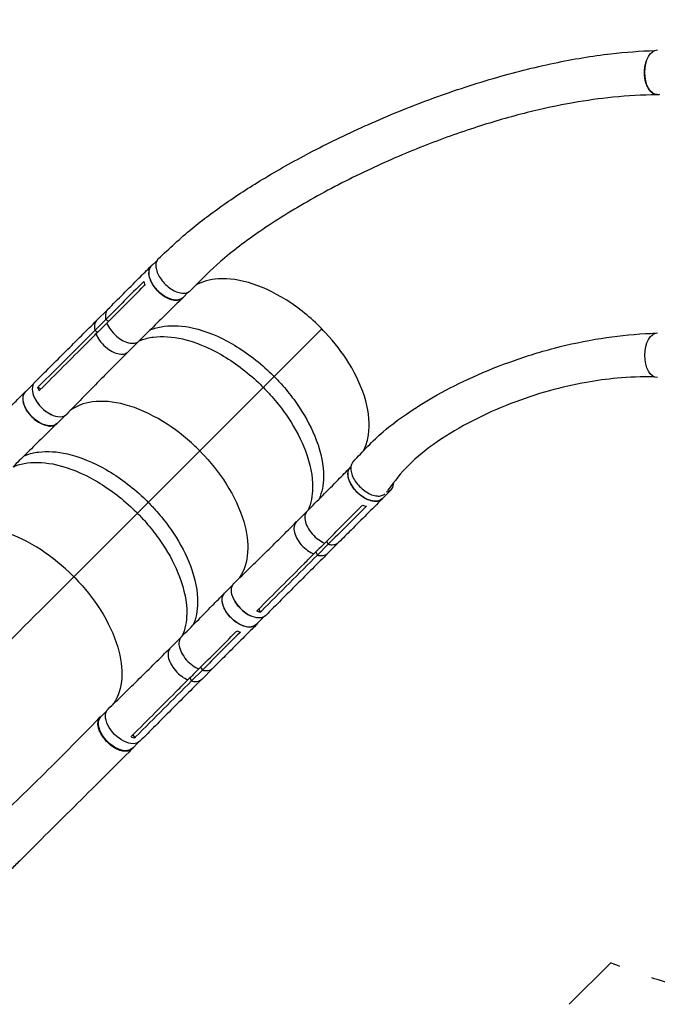
# Model space of a CAD drawing. Units: millimetres. Extents: x -5856 to 5828, y -4668 to 5828.
# Drawn here: x -3326 to -2141, y -2838 to -1008 of the extents above; entities that cross this region are included whole.
import ezdxf

# ---------------------------------------------------------------- set-up
doc = ezdxf.new("R2010")
doc.units = ezdxf.units.MM
doc.header["$LTSCALE"] = 20
doc.linetypes.add('HIDDEN', pattern=[9.525, 6.35, -3.175])
doc.layers.add('2d', color=230, linetype='Continuous')
doc.layers.add('ASTM-BufferZone', color=240, linetype='HIDDEN')

msp = doc.modelspace()

# ---------------------------------------------------------------- linework, layer by layer
at = {"layer": '2d'}
for p, q in [((-3070.9, -1455.2), (-3081.5, -1465.9)), ((-3012.2, -1513.9), (-3022.8, -1524.6)), ((-3039, -1528.9), (-3039, -1528.9)), ((-3162.4, -1546.2), (-3182.5, -1566.4)), ((-3166.1, -1565.2), (-3186.3, -1585.4)), ((-3166.1, -1565.2), (-3160.6, -1568.3)), ((-3186.3, -1585.4), (-3180.9, -1588.6)), ((-3074.2, -1581.1), (-3074.2, -1581.1)), ((-2853.2, -1671.1), (-2764.6, -1582.5)), ((-3182.7, -1595.4), (-3182.7, -1595.4)), ((-3104.2, -1604.8), (-3124.4, -1625)), ((-3115.4, -1609.3), (-3115.4, -1609.3)), ((-2853.2, -1671.1), (-2873.4, -1691.3)), ((-3300.5, -1684.8), (-3315.4, -1699.8)), ((-3292.2, -1690.9), (-3286.6, -1694.2)), ((-2991.5, -1809.3), (-2873.4, -1691.3)), ((-3241.8, -1743.5), (-3256.7, -1758.4)), ((-3272.9, -1762.8), (-3272.9, -1762.8)), ((-3087.1, -1905), (-2991.4, -1809.4)), ((-3308.1, -1815), (-3308.1, -1815)), ((-2710.9, -1839.1), (-2711.5, -1839.7)), ((-2715.8, -1856.4), (-2715.8, -1856.4)), ((-2635.5, -1881.1), (-2652.8, -1898.4)), ((-3087.1, -1905), (-3107.3, -1925.2)), ((-2791.9, -1921.1), (-2812, -1941.3)), ((-2788.5, -1915.6), (-2788.5, -1915.6)), ((-3225.4, -2043.2), (-3107.3, -1925.2)), ((-2816.4, -1952), (-2816.4, -1952)), ((-2752.7, -1982.9), (-2773, -2003.1)), ((-2755.9, -1977.3), (-2752.7, -1982.9)), ((-2733.1, -1979.2), (-2753.3, -1999.4)), ((-2782.8, -1999.4), (-2782.8, -1999.4)), ((-2776.1, -1997.5), (-2773, -2003.1)), ((-2930.5, -2058.7), (-2945.4, -2073.6)), ((-2949.7, -2090.3), (-2949.7, -2090.3)), ((-2881.8, -2103.2), (-2878.5, -2109)), ((-2871.8, -2117.4), (-2886.7, -2132.3)), ((-3025.7, -2155), (-3045.9, -2175.2)), ((-3022.4, -2149.5), (-3022.4, -2149.5)), ((-3050.3, -2185.9), (-3050.3, -2185.9)), ((-2989.8, -2211.2), (-2986.6, -2216.8)), ((-2967, -2213.1), (-2987.2, -2233.3)), ((-3010, -2231.4), (-3006.8, -2237)), ((-2986.6, -2216.8), (-3006.8, -2237)), ((-3016.7, -2233.3), (-3016.7, -2233.3)), ((-3164.4, -2292.6), (-3175.3, -2303.5)), ((-3115.7, -2337.1), (-3112.4, -2342.9)), ((-3105.7, -2351.3), (-3116.6, -2362.2))]:
    msp.add_line(p, q, dxfattribs=at)
at = {"layer": '2d', "extrusion": (0, 0, -1)}
for centre, major_axis, ratio, start_param, end_param in [((-2141.2, -1105.5), (0, 41.5), 0.566406, 3.141593, 6.283185), ((-3052.2, -1495.2), (-29.3, 29.3), 0.577032, 3.141593, 6.283185), ((-2141.2, -1631.5), (0, 41.5), 0.566406, 3.141593, 6.283185), ((-3286.1, -1729.1), (-29.3, 29.3), 0.577032, 3.141593, 6.283185), ((-2682.2, -1869.1), (-29.3, 29.3), 0.577032, 3.141593, 6.283185), ((-2898.5, -2085.4), (-29.7, 29.7), 0.577032, 3.140418, 6.293591), ((-2916.1, -2103), (-29.3, 29.3), 0.577032, 3.141593, 6.283185), ((-3145.9, -2332.8), (-29.3, 29.3), 0.577032, 3.141593, 6.283185), ((-3132.4, -2319.3), (-29.7, 29.7), 0.577032, 3.140418, 6.293591)]:
    msp.add_ellipse(centre, major_axis=major_axis, ratio=ratio, start_param=start_param, end_param=end_param, dxfattribs=at)
at = {"layer": '2d'}
for centre, major_axis, start_param, end_param in [((-3268.5, -1711.5), (-29.7, 29.7), -0.001233, 3.152083), ((-3268.7, -1711.8), (-29.3, 29.3), 0.992587, 2.148508), ((-2664.9, -1851.7), (-29.3, 29.3), 2.721349, 3.692368), ((-2898.8, -2085.6), (-29.3, 29.3), 0.992721, 2.149394)]:
    msp.add_ellipse(centre, major_axis=major_axis, ratio=0.577032, start_param=start_param, end_param=end_param, dxfattribs=at)
for points, knots in [([(-3068.2, -1451.8), (-3048, -1433.2), (-3027.9, -1414.1), (-2985.6, -1379.3), (-2964.4, -1363.5), (-2919.3, -1332.2), (-2895.2, -1316.8), (-2841.7, -1284.6), (-2812, -1268.1), (-2747.8, -1234.6), (-2713.2, -1218), (-2640.5, -1185.6), (-2602.4, -1170.1), (-2525.1, -1141.5), (-2485.9, -1128.5), (-2408.8, -1106), (-2370.8, -1096.4), (-2297.8, -1081.1), (-2262.6, -1075.2), (-2200.4, -1067.9), (-2172.9, -1066), (-2146.1, -1065)], [0, 0, 0, 0, 10.003276, 10.003276, 19.118622, 19.118622, 28.832688, 28.832688, 40.288715, 40.288715, 53.194326, 53.194326, 67.018645, 67.018645, 80.966375, 80.966375, 94.305123, 94.305123, 106.600618, 106.600618, 116.183844, 116.183844, 116.183844, 116.183844]), ([(-2137.4, -1147), (-2138, -1147.2), (-2138.5, -1147.3), (-2139.4, -1147.5), (-2139.7, -1147.5), (-2140.4, -1147.6), (-2140.7, -1147.6), (-2141.7, -1147.6), (-2142.3, -1147.6), (-2144.3, -1147.4), (-2145.5, -1147.1), (-2147.5, -1146.3), (-2148.1, -1146), (-2149.3, -1145.3), (-2149.9, -1144.9), (-2151.8, -1143.6), (-2152.9, -1142.6), (-2154.3, -1141), (-2154.6, -1140.7), (-2155.1, -1140.1), (-2155.4, -1139.7), (-2156.2, -1138.7), (-2156.7, -1138), (-2158.2, -1135.7), (-2159.1, -1134.1), (-2160.1, -1131.9), (-2160.3, -1131.4), (-2160.7, -1130.5), (-2160.9, -1130), (-2161.4, -1128.6), (-2161.8, -1127.6), (-2162.8, -1124.6), (-2163.3, -1122.5), (-2163.9, -1119.8), (-2164, -1119.3), (-2164.2, -1118.2), (-2164.3, -1117.6), (-2164.5, -1116), (-2164.7, -1114.8), (-2165, -1111.4), (-2165.2, -1109.2), (-2165.2, -1106.3), (-2165.2, -1105.7), (-2165.2, -1104.6), (-2165.2, -1104), (-2165.1, -1102.2), (-2165, -1101.1), (-2164.7, -1097.7), (-2164.4, -1095.4), (-2163.9, -1092.7), (-2163.8, -1092.2), (-2163.6, -1091.1), (-2163.5, -1090.5), (-2163.1, -1088.9), (-2162.8, -1087.9), (-2161.9, -1084.9), (-2161.2, -1082.9), (-2160, -1080.2), (-2159.6, -1079.3), (-2158.7, -1077.6), (-2158.2, -1076.7), (-2157.5, -1075.5), (-2157.2, -1075.1), (-2156.9, -1074.6)], [0.0246338, 0.0246338, 0.0246338, 0.0246338, 0.0274878, 0.0274878, 0.0292058, 0.0292058, 0.0309238, 0.0309238, 0.0343598, 0.0343598, 0.0412317, 0.0412317, 0.0446677, 0.0446677, 0.0481037, 0.0481037, 0.0549756, 0.0549756, 0.0566936, 0.0566936, 0.0584116, 0.0584116, 0.0618476, 0.0618476, 0.0687195, 0.0687195, 0.0704375, 0.0704375, 0.0721555, 0.0721555, 0.0755915, 0.0755915, 0.0824634, 0.0824634, 0.0841814, 0.0841814, 0.0858994, 0.0858994, 0.0893354, 0.0893354, 0.0962073, 0.0962073, 0.0979253, 0.0979253, 0.0996433, 0.0996433, 0.1030793, 0.1030793, 0.1099512, 0.1099512, 0.1116692, 0.1116692, 0.1133872, 0.1133872, 0.1168232, 0.1168232, 0.1236951, 0.1236951, 0.1271311, 0.1271311, 0.1305671, 0.1305671, 0.1325454, 0.1325454, 0.1325454, 0.1325454]), ([(-2141.6, -1147.6), (-2169.1, -1147.7), (-2196.2, -1149.1), (-2248.4, -1154.4), (-2273.1, -1157.8), (-2326.2, -1167.2), (-2354.6, -1173.3), (-2414.1, -1188.2), (-2445.1, -1197.1), (-2509.5, -1217.9), (-2542.9, -1229.8), (-2611.4, -1256.9), (-2646.5, -1272.1), (-2716.5, -1305.3), (-2751.5, -1323.3), (-2818, -1361), (-2849.7, -1380.6), (-2905.8, -1419.2), (-2930.7, -1438), (-2971.1, -1473.2), (-2987.1, -1489.5), (-3005.5, -1507.9), (-3007.3, -1509.8), (-3009.2, -1511.6)], [0.021519, 0.021519, 0.021519, 0.021519, 10.007671, 10.007671, 18.824351, 18.824351, 28.920813, 28.920813, 39.950836, 39.950836, 51.962863, 51.962863, 64.835247, 64.835247, 78.11178, 78.11178, 90.816286, 90.816286, 101.769211, 101.769211, 110.350907, 110.350907, 111.320274, 111.320274, 111.320274, 111.320274]), ([(-3079, -1463.3), (-3080.7, -1464.3), (-3084, -1467.3), (-3086.7, -1474.2), (-3086.3, -1483.6), (-3082.8, -1494.1), (-3076.3, -1504.7), (-3067.6, -1514.4), (-3057.4, -1522.2), (-3046.8, -1527.5), (-3036.7, -1529.7), (-3028.3, -1528.6), (-3024.2, -1526), (-3022.6, -1524.3)], [0.0541071, 0.0541071, 0.0541071, 0.0541071, 0.064078, 0.0768936, 0.0897092, 0.1025248, 0.1153405, 0.1281561, 0.1409717, 0.1537873, 0.1666029, 0.1794185, 0.1914735, 0.1914735, 0.1914735, 0.1914735]), ([(-3068.2, -1451.8), (-3068.8, -1452.4), (-3071, -1454.9), (-3073.4, -1460.5), (-3073.2, -1469.7), (-3069.9, -1480), (-3063.8, -1490.5), (-3055.4, -1500.2), (-3045.4, -1508.3), (-3034.9, -1513.9), (-3024.7, -1516.6), (-3015.9, -1516.1), (-3011.2, -1513.6), (-3009.3, -1511.7), (-3009.2, -1511.6)], [0.2909071, 0.2909071, 0.2909071, 0.2909071, 0.3125, 0.375, 0.4375, 0.5, 0.5625, 0.625, 0.6875, 0.75, 0.8125, 0.875, 0.9375, 0.94164, 0.94164, 0.94164, 0.94164]), ([(-3162.3, -1546.1), (-3143.1, -1526.9), (-3123.8, -1507.6), (-3097, -1480.8), (-3089.4, -1473.1), (-3081.8, -1465.5)], [0, 0, 0, 0, 10.000001, 10.000001, 13.957934, 13.957934, 13.957934, 13.957934]), ([(-3095.4, -1494.3), (-3095.1, -1496), (-3094.6, -1497.7), (-3093.8, -1499.9), (-3093.6, -1500.5), (-3093.4, -1501)], [78.615814, 78.615814, 78.615814, 78.615814, 83.538758, 83.538758, 85.052553, 85.052553, 85.052553, 85.052553]), ([(-2687.6, -1809.5), (-2686.8, -1808.1), (-2686.1, -1806.6), (-2681.8, -1797.3), (-2679.3, -1788.6), (-2675.1, -1760.4), (-2676.8, -1739), (-2689.4, -1693.4), (-2700, -1669.6), (-2726.6, -1626.6), (-2741.2, -1607.5), (-2777.3, -1568.7), (-2799.3, -1549.8), (-2845.5, -1518.7), (-2869.3, -1506.8), (-2915.5, -1491.4), (-2937.5, -1488.2), (-2973, -1490.6), (-2987.1, -1494.6), (-2998.9, -1501.4)], [-446.912027, -446.912027, -446.912027, -446.912027, -442.397167, -442.397167, -418.323781, -418.323781, -370.004471, -370.004471, -321.706949, -321.706949, -281.101597, -281.101597, -232.832467, -232.832467, -184.54376, -184.54376, -136.225925, -136.225925, -97.434839, -97.434839, -97.434839, -97.434839]), ([(-3023, -1524.8), (-3042.5, -1543.8), (-3062, -1562.9), (-3089, -1589.7), (-3096.6, -1597.2), (-3104.2, -1604.8)], [0, 0, 0, 0, 10.000045, 10.000045, 13.958188, 13.958188, 13.958188, 13.958188]), ([(-3162.3, -1546.1), (-3163, -1546.8), (-3163.7, -1547.6), (-3166, -1551.2), (-3166.8, -1554.6), (-3166.9, -1560.7), (-3166.6, -1562.9), (-3166.1, -1565.2)], [-146.781792, -146.781792, -146.781792, -146.781792, -142.380965, -142.380965, -129.201709, -129.201709, -121.533778, -121.533778, -121.533778, -121.533778]), ([(-3298.2, -1681.8), (-3278.9, -1662.6), (-3259.6, -1643.3), (-3221, -1604.8), (-3201.8, -1585.6), (-3182.5, -1566.4)], [0, 0, 0, 0, 10.000003, 10.000003, 20.000012, 20.000012, 20.000012, 20.000012]), ([(-3182.5, -1566.4), (-3183.2, -1567.1), (-3183.9, -1567.9), (-3186.2, -1571.4), (-3187.1, -1574.8), (-3187.1, -1580.9), (-3186.8, -1583.1), (-3186.3, -1585.4)], [-146.781792, -146.781792, -146.781792, -146.781792, -142.380965, -142.380965, -129.201709, -129.201709, -121.533778, -121.533778, -121.533778, -121.533778]), ([(-3164, -1571.7), (-3167.4, -1575.1), (-3170.7, -1578.4), (-3177.5, -1585.2), (-3180.9, -1588.6), (-3184.3, -1592)], [0.3501, 0.3501, 0.3501, 0.3501, 17.675, 17.675, 35.35, 35.35, 35.35, 35.35]), ([(-3164, -1571.7), (-3162.4, -1575.8), (-3160.1, -1579.9), (-3154.2, -1588.1), (-3150.5, -1592.2), (-3142.1, -1599.5), (-3137.8, -1602.4), (-3129.4, -1606.7), (-3125.1, -1608.2), (-3117.2, -1609.5), (-3113.5, -1609.4), (-3107.8, -1607.6), (-3105.8, -1606.4), (-3104.2, -1604.8)], [-113.79822, -113.79822, -113.79822, -113.79822, -99.184459, -99.184459, -83.421038, -83.421038, -66.657525, -66.657525, -48.561495, -48.561495, -31.606377, -31.606377, -19.983796, -19.983796, -19.983796, -19.983796]), ([(-3288.4, -1696), (-3259.4, -1667.1), (-3230.5, -1638.2), (-3195.9, -1603.6), (-3190.1, -1597.8), (-3184.3, -1592)], [0.003, 0.003, 0.003, 0.003, 0.1527899, 0.1527899, 0.1830004, 0.1830004, 0.1830004, 0.1830004]), ([(-3184.3, -1592), (-3182.6, -1596), (-3180.3, -1600.1), (-3174.4, -1608.4), (-3170.7, -1612.4), (-3162.4, -1619.7), (-3158, -1622.6), (-3149.6, -1626.9), (-3145.3, -1628.4), (-3137.4, -1629.7), (-3133.7, -1629.7), (-3128, -1627.8), (-3126, -1626.6), (-3124.4, -1625.1)], [-113.79822, -113.79822, -113.79822, -113.79822, -99.184459, -99.184459, -83.421038, -83.421038, -66.657525, -66.657525, -48.561495, -48.561495, -31.606377, -31.606377, -19.983796, -19.983796, -19.983796, -19.983796]), ([(-3083.9, -1584.6), (-3082.7, -1584.1), (-3081.5, -1583.7), (-3073.2, -1580.5), (-3065.5, -1578.6), (-3040.9, -1575.4), (-3022.6, -1576.6), (-2980.1, -1586.4), (-2955.7, -1596.3), (-2907.3, -1624.1), (-2883.8, -1641.8), (-2857.7, -1666.5), (-2854.3, -1670), (-2853.2, -1671.1)], [-75.827378, -75.827378, -75.827378, -75.827378, -74.309952, -74.309952, -65.366157, -65.366157, -47.422521, -47.422521, -25.981571, -25.981571, -4.534615, -4.534615, -0.000086, -0.000086, -0.000086, -0.000086]), ([(-2706.7, -1829.5), (-2688.5, -1810.5), (-2670.3, -1790.4), (-2636.4, -1761.6), (-2622.1, -1750.8), (-2591.2, -1729.5), (-2574.7, -1719.2), (-2537, -1697.5), (-2515.6, -1686.5), (-2468.8, -1664.7), (-2443.2, -1654.2), (-2389.6, -1634.7), (-2361.4, -1625.8), (-2304.4, -1610.9), (-2275.6, -1604.8), (-2219.2, -1595.8), (-2191.6, -1592.8), (-2157.2, -1591), (-2151.1, -1590.8), (-2145, -1590.6)], [0, 0, 0, 0, 10.002347, 10.002347, 17.132201, 17.132201, 25.061318, 25.061318, 34.988195, 34.988195, 46.381307, 46.381307, 58.386096, 58.386096, 70.002915, 70.002915, 80.509272, 80.509272, 82.733932, 82.733932, 82.733932, 82.733932]), ([(-3104.3, -1605), (-3103.1, -1604.4), (-3101.8, -1603.9), (-3093.4, -1600.7), (-3085.7, -1598.8), (-3061.1, -1595.6), (-3042.8, -1596.8), (-3000.3, -1606.6), (-2975.9, -1616.5), (-2927.6, -1644.3), (-2904, -1662), (-2877.9, -1686.7), (-2874.5, -1690.2), (-2873.4, -1691.3)], [-75.919573, -75.919573, -75.919573, -75.919573, -74.309952, -74.309952, -65.366157, -65.366157, -47.422521, -47.422521, -25.981571, -25.981571, -4.534615, -4.534615, 0, 0, 0, 0]), ([(-3124.5, -1625.1), (-3143.7, -1644.3), (-3162.9, -1663.5), (-3200.9, -1702.2), (-3219.8, -1721.6), (-3238.6, -1741)], [0.005915, 0.005915, 0.005915, 0.005915, 10.000078, 10.000078, 20.000877, 20.000877, 20.000877, 20.000877]), ([(-2853.2, -1671.1), (-2852.4, -1671.9), (-2849.9, -1674.4), (-2844.6, -1680.1), (-2842.4, -1682.4), (-2836.2, -1689.3), (-2832.1, -1694.1), (-2820.4, -1708.4), (-2813.1, -1718.3), (-2793.2, -1748.4), (-2782.5, -1769), (-2765.9, -1813.3), (-2761.3, -1836.4), (-2761.7, -1872.7), (-2764.5, -1886.7), (-2769.7, -1898.8)], [-84.280323, -84.280323, -84.280323, -84.280323, -80.905964, -80.905964, -78.657778, -78.657778, -74.161446, -74.161446, -65.158998, -65.158998, -47.102047, -47.102047, -25.665262, -25.665262, -9.855858, -9.855858, -9.855858, -9.855858]), ([(-2146.6, -1671.9), (-2170.3, -1671.3), (-2193.5, -1672.2), (-2235.4, -1676), (-2254.3, -1678.6), (-2296.4, -1686), (-2319.4, -1691.3), (-2366.2, -1704.4), (-2390, -1712.3), (-2437.6, -1730.7), (-2461.3, -1741.3), (-2507.1, -1764.9), (-2529.2, -1777.9), (-2569.4, -1805.7), (-2587.8, -1820.2), (-2617.7, -1850.1), (-2629.5, -1865.9), (-2642.1, -1882.4), (-2642.3, -1882.7), (-2642.5, -1883)], [0.81499, 0.81499, 0.81499, 0.81499, 10.023651, 10.023651, 17.792441, 17.792441, 27.584951, 27.584951, 38.143266, 38.143266, 49.182549, 49.182549, 60.096294, 60.096294, 70.022147, 70.022147, 78.025039, 78.025039, 78.161047, 78.161047, 78.161047, 78.161047]), ([(-3396.2, -1780), (-3377, -1760.8), (-3357.7, -1741.5), (-3330.9, -1714.7), (-3323.3, -1707), (-3315.7, -1699.4)], [0, 0, 0, 0, 10.000001, 10.000001, 13.957934, 13.957934, 13.957934, 13.957934]), ([(-3312.9, -1697.2), (-3314.6, -1698.2), (-3317.9, -1701.2), (-3320.6, -1708.1), (-3320.2, -1717.5), (-3316.6, -1728), (-3310.2, -1738.6), (-3301.5, -1748.2), (-3291.3, -1756.1), (-3280.7, -1761.3), (-3270.6, -1763.6), (-3262.2, -1762.5), (-3258, -1759.9), (-3256.5, -1758.2)], [0.0541071, 0.0541071, 0.0541071, 0.0541071, 0.064078, 0.0768936, 0.0897092, 0.1025248, 0.1153405, 0.1281561, 0.1409717, 0.1537873, 0.1666029, 0.1794185, 0.1914735, 0.1914735, 0.1914735, 0.1914735]), ([(-2873.4, -1691.3), (-2872.6, -1692.1), (-2870.1, -1694.6), (-2864.8, -1700.3), (-2862.7, -1702.6), (-2856.4, -1709.5), (-2852.4, -1714.3), (-2840.6, -1728.7), (-2833.3, -1738.5), (-2813.4, -1768.6), (-2802.7, -1789.2), (-2786.1, -1833.5), (-2781.5, -1856.6), (-2781.9, -1893), (-2784.7, -1907.1), (-2790, -1919.2)], [-84.280323, -84.280323, -84.280323, -84.280323, -80.905964, -80.905964, -78.657778, -78.657778, -74.161446, -74.161446, -65.158998, -65.158998, -47.102047, -47.102047, -25.665262, -25.665262, -9.754789, -9.754789, -9.754789, -9.754789]), ([(-2991.5, -1809.3), (-2991.8, -1809), (-2991.9, -1808.9), (-2994.6, -1806.2), (-2997.1, -1803.7), (-3018.6, -1783.2), (-3039.1, -1767.4), (-3083.6, -1740.2), (-3107.4, -1729.6), (-3152.1, -1717.6), (-3172.7, -1715.8), (-3206.9, -1720.5), (-3220.7, -1725.9), (-3232, -1734.2)], [-740.321572, -740.321572, -740.321572, -740.321572, -739.20094, -739.20094, -717.71152, -717.71152, -562.195713, -562.195713, -390.107116, -390.107116, -224.6365, -224.6365, -80.862736, -80.862736, -80.862736, -80.862736]), ([(-3256.9, -1758.6), (-3276.4, -1777.7), (-3295.9, -1796.8), (-3322.9, -1823.6), (-3330.5, -1831.1), (-3338.1, -1838.7)], [0, 0, 0, 0, 10.000045, 10.000045, 13.958188, 13.958188, 13.958188, 13.958188]), ([(-3317.8, -1818.5), (-3316.6, -1818), (-3315.4, -1817.6), (-3307.1, -1814.4), (-3299.4, -1812.5), (-3274.8, -1809.3), (-3256.5, -1810.5), (-3214, -1820.3), (-3189.6, -1830.2), (-3141.2, -1858), (-3117.7, -1875.7), (-3091.6, -1900.4), (-3088.2, -1903.9), (-3087.1, -1905)], [-75.827377, -75.827377, -75.827377, -75.827377, -74.309952, -74.309952, -65.366157, -65.366157, -47.422521, -47.422521, -25.981571, -25.981571, -4.534615, -4.534615, -0.000086, -0.000086, -0.000086, -0.000086]), ([(-2991.5, -1809.3), (-2990.6, -1810.2), (-2990.1, -1810.7), (-2971.5, -1829.9), (-2955.7, -1849.7), (-2927.7, -1893.6), (-2916.6, -1917.4), (-2903.9, -1960.7), (-2901.4, -1980), (-2903.7, -2015.7), (-2908.8, -2031.7), (-2918.1, -2045.4), (-2918.8, -2046.3), (-2919.4, -2047.2)], [453.099718, 453.099718, 453.099718, 453.099718, 459.169958, 459.169958, 585.146113, 585.146113, 727.735654, 727.735654, 854.158378, 854.158378, 985.748671, 985.748671, 994.95737, 994.95737, 994.95737, 994.95737]), ([(-3338.2, -1838.8), (-3337, -1838.3), (-3335.7, -1837.8), (-3327.3, -1834.6), (-3319.6, -1832.7), (-3295, -1829.5), (-3276.7, -1830.7), (-3234.2, -1840.5), (-3209.8, -1850.4), (-3161.5, -1878.2), (-3137.9, -1895.9), (-3111.8, -1920.6), (-3108.4, -1924.1), (-3107.3, -1925.2)], [-75.919571, -75.919571, -75.919571, -75.919571, -74.309952, -74.309952, -65.366157, -65.366157, -47.422521, -47.422521, -25.981571, -25.981571, -4.534615, -4.534615, 0, 0, 0, 0]), ([(-2706.7, -1829.5), (-2708, -1830.9), (-2710.4, -1834.7), (-2711.5, -1842.6), (-2709.6, -1852.6), (-2704.6, -1863.1), (-2697.1, -1873.3), (-2687.7, -1882.1), (-2677.3, -1888.8), (-2666.9, -1892.8), (-2657.3, -1893.7), (-2651.2, -1891.9), (-2648.4, -1889.9), (-2647.7, -1889.3)], [0.0752266, 0.0752266, 0.0752266, 0.0752266, 0.125, 0.1875, 0.25, 0.3125, 0.375, 0.4375, 0.5, 0.5625, 0.625, 0.6875, 0.7110111, 0.7110111, 0.7110111, 0.7110111]), ([(-2791.8, -1921.1), (-2772.6, -1901.9), (-2753.5, -1882.5), (-2726.8, -1855.3), (-2719.3, -1847.6), (-2711.7, -1839.9)], [0, 0, 0, 0, 10.000066, 10.000066, 13.958179, 13.958179, 13.958179, 13.958179]), ([(-2650.3, -1895.9), (-2651.4, -1897.7), (-2654.6, -1901.1), (-2661.7, -1903.6), (-2671.2, -1903.1), (-2681.7, -1899.4), (-2692.3, -1892.7), (-2701.9, -1883.9), (-2709.6, -1873.7), (-2714.7, -1863.1), (-2716.7, -1853.1), (-2715.5, -1844.9), (-2712.8, -1840.9), (-2711.2, -1839.4)], [0.0533464, 0.0533464, 0.0533464, 0.0533464, 0.064078, 0.0768936, 0.0897092, 0.1025248, 0.1153405, 0.1281561, 0.1409717, 0.1537873, 0.1666029, 0.1794185, 0.1908927, 0.1908927, 0.1908927, 0.1908927]), ([(-2652.5, -1898.7), (-2671.8, -1917.9), (-2691, -1937.1), (-2717.9, -1964), (-2725.5, -1971.6), (-2733.1, -1979.2)], [0, 0, 0, 0, 10.000001, 10.000001, 13.957933, 13.957933, 13.957933, 13.957933]), ([(-3087.1, -1905), (-3086.3, -1905.8), (-3083.8, -1908.3), (-3078.4, -1914), (-3076.3, -1916.3), (-3070.1, -1923.2), (-3066, -1927.9), (-3054.3, -1942.3), (-3047, -1952.2), (-3027, -1982.3), (-3016.4, -2002.9), (-2999.7, -2047.2), (-2995.2, -2070.3), (-2995.6, -2106.6), (-2998.3, -2120.6), (-3003.5, -2132.7)], [-84.280323, -84.280323, -84.280323, -84.280323, -80.905964, -80.905964, -78.657778, -78.657778, -74.161446, -74.161446, -65.158998, -65.158998, -47.102047, -47.102047, -25.665262, -25.665262, -9.855857, -9.855857, -9.855857, -9.855857]), ([(-2791.8, -1921.1), (-2793.4, -1922.7), (-2794.6, -1924.7), (-2796.5, -1930.5), (-2796.5, -1934.3), (-2795.2, -1942), (-2793.7, -1946.4), (-2789.1, -1955.1), (-2786.1, -1959.5), (-2778.8, -1967.8), (-2774.8, -1971.4), (-2767.1, -1976.9), (-2763.2, -1979.1), (-2759.3, -1980.7)], [-183.536415, -183.536415, -183.536415, -183.536415, -173.674113, -173.674113, -159.289754, -159.289754, -143.355896, -143.355896, -127.317432, -127.317432, -110.274672, -110.274672, -94.246159, -94.246159, -94.246159, -94.246159]), ([(-3107.3, -1925.2), (-3106.5, -1926), (-3104, -1928.5), (-3098.7, -1934.2), (-3096.5, -1936.5), (-3090.3, -1943.4), (-3086.2, -1948.2), (-3074.5, -1962.5), (-3067.2, -1972.4), (-3047.3, -2002.5), (-3036.6, -2023.1), (-3020, -2067.4), (-3015.4, -2090.5), (-3015.8, -2126.9), (-3018.6, -2140.9), (-3023.9, -2153.1)], [-84.280323, -84.280323, -84.280323, -84.280323, -80.905964, -80.905964, -78.657778, -78.657778, -74.161446, -74.161446, -65.158998, -65.158998, -47.102047, -47.102047, -25.665262, -25.665262, -9.754788, -9.754788, -9.754788, -9.754788]), ([(-3225.4, -2043.2), (-3225.7, -2042.9), (-3225.8, -2042.8), (-3228.5, -2040.1), (-3231, -2037.6), (-3252.5, -2017.1), (-3273, -2001.3), (-3317.5, -1974.1), (-3341.2, -1963.5), (-3386, -1951.5), (-3406.6, -1949.7), (-3440.8, -1954.4), (-3454.6, -1959.8), (-3465.9, -1968.1)], [-740.321572, -740.321572, -740.321572, -740.321572, -739.20094, -739.20094, -717.71152, -717.71152, -562.195713, -562.195713, -390.107116, -390.107116, -224.6365, -224.6365, -80.862743, -80.862743, -80.862743, -80.862743]), ([(-2928, -2055.5), (-2908.6, -2036.7), (-2889.2, -2017.8), (-2850.5, -1979.8), (-2831.3, -1960.6), (-2812.1, -1941.3)], [0, 0, 0, 0, 10.000109, 10.000109, 20.000865, 20.000865, 20.000865, 20.000865]), ([(-2812.1, -1941.3), (-2813.7, -1942.9), (-2814.8, -1944.9), (-2816.7, -1950.7), (-2816.7, -1954.5), (-2815.4, -1962.2), (-2813.9, -1966.6), (-2809.3, -1975.3), (-2806.4, -1979.7), (-2799, -1988), (-2795, -1991.6), (-2787.3, -1997.1), (-2783.4, -1999.3), (-2779.6, -2000.9)], [-183.536415, -183.536415, -183.536415, -183.536415, -173.674113, -173.674113, -159.289754, -159.289754, -143.355896, -143.355896, -127.317432, -127.317432, -110.274672, -110.274672, -94.246159, -94.246159, -94.246159, -94.246159]), ([(-2759.3, -1980.7), (-2762.7, -1984), (-2766, -1987.4), (-2772.7, -1994.1), (-2776.2, -1997.5), (-2779.6, -2000.9)], [-35, -35, -35, -35, -17.675, -17.675, 0, 0, 0, 0]), ([(-2752.7, -1982.9), (-2750.2, -1983.5), (-2747.7, -1983.8), (-2741.5, -1983.7), (-2738.1, -1982.8), (-2734.6, -1980.5), (-2733.8, -1979.9), (-2733.1, -1979.2)], [-85.08614, -85.08614, -85.08614, -85.08614, -74.802025, -74.802025, -58.730181, -58.730181, -53.621404, -53.621404, -53.621404, -53.621404]), ([(-2883.6, -2105), (-2854.7, -2076.1), (-2825.8, -2047.2), (-2791.2, -2012.5), (-2785.4, -2006.7), (-2779.6, -2000.9)], [0.003, 0.003, 0.003, 0.003, 0.1527899, 0.1527899, 0.1830004, 0.1830004, 0.1830004, 0.1830004]), ([(-2753.4, -1999.5), (-2772.6, -2018.7), (-2791.8, -2037.9), (-2830.3, -2076.5), (-2849.6, -2095.8), (-2868.8, -2115.1)], [0.005986, 0.005986, 0.005986, 0.005986, 10.000002, 10.000002, 20.000011, 20.000011, 20.000011, 20.000011]), ([(-2773, -2003.1), (-2770.5, -2003.7), (-2767.9, -2004), (-2761.7, -2003.9), (-2758.3, -2003), (-2754.8, -2000.8), (-2754, -2000.1), (-2753.3, -1999.4)], [-85.08614, -85.08614, -85.08614, -85.08614, -74.802025, -74.802025, -58.730181, -58.730181, -53.621404, -53.621404, -53.621404, -53.621404]), ([(-3225.4, -2043.2), (-3224.5, -2044.1), (-3224, -2044.6), (-3205.3, -2063.8), (-3189.6, -2083.6), (-3161.6, -2127.5), (-3150.5, -2151.3), (-3137.8, -2194.6), (-3135.3, -2213.9), (-3137.6, -2249.6), (-3142.7, -2265.5), (-3152, -2279.3), (-3152.6, -2280.2), (-3153.3, -2281.1)], [453.099718, 453.099718, 453.099718, 453.099718, 459.169958, 459.169958, 585.146113, 585.146113, 727.735654, 727.735654, 854.158378, 854.158378, 985.748671, 985.748671, 994.957378, 994.957378, 994.957378, 994.957378]), ([(-3025.7, -2155), (-3006.5, -2135.8), (-2987.4, -2116.4), (-2960.7, -2089.2), (-2953.2, -2081.5), (-2945.6, -2073.8)], [0, 0, 0, 0, 10.000066, 10.000066, 13.958179, 13.958179, 13.958179, 13.958179]), ([(-2884.2, -2129.8), (-2885.3, -2131.6), (-2888.4, -2135), (-2895.6, -2137.5), (-2905.1, -2137), (-2915.6, -2133.2), (-2926.2, -2126.6), (-2935.7, -2117.8), (-2943.4, -2107.6), (-2948.5, -2097), (-2950.6, -2087), (-2949.4, -2078.8), (-2946.7, -2074.8), (-2945.1, -2073.3)], [0.0533464, 0.0533464, 0.0533464, 0.0533464, 0.064078, 0.0768936, 0.0897092, 0.1025248, 0.1153405, 0.1281561, 0.1409717, 0.1537873, 0.1666029, 0.1794185, 0.1908927, 0.1908927, 0.1908927, 0.1908927]), ([(-2885.3, -2106.8), (-2884.8, -2107), (-2884.3, -2107.2), (-2882, -2108), (-2880.2, -2108.6), (-2878.5, -2109)], [-87.348443, -87.348443, -87.348443, -87.348443, -85.538256, -85.538256, -79.32713, -79.32713, -79.32713, -79.32713]), ([(-2886.4, -2132.6), (-2905.7, -2151.8), (-2924.9, -2171), (-2951.8, -2197.9), (-2959.4, -2205.5), (-2967, -2213.1)], [0, 0, 0, 0, 10.000001, 10.000001, 13.957933, 13.957933, 13.957933, 13.957933]), ([(-3025.7, -2155), (-3027.3, -2156.6), (-3028.5, -2158.6), (-3030.3, -2164.4), (-3030.4, -2168.2), (-3029.1, -2175.9), (-3027.6, -2180.3), (-3023, -2189), (-3020, -2193.4), (-3012.7, -2201.7), (-3008.6, -2205.3), (-3000.9, -2210.8), (-2997.1, -2213), (-2993.2, -2214.6)], [-183.536415, -183.536415, -183.536415, -183.536415, -173.674113, -173.674113, -159.289754, -159.289754, -143.355896, -143.355896, -127.317432, -127.317432, -110.274672, -110.274672, -94.246159, -94.246159, -94.246159, -94.246159]), ([(-3161.9, -2289.4), (-3142.5, -2270.6), (-3123.1, -2251.7), (-3084.4, -2213.6), (-3065.1, -2194.5), (-3045.9, -2175.2)], [0, 0, 0, 0, 10.000109, 10.000109, 20.000865, 20.000865, 20.000865, 20.000865]), ([(-3045.9, -2175.2), (-3047.5, -2176.8), (-3048.7, -2178.8), (-3050.6, -2184.6), (-3050.6, -2188.4), (-3049.3, -2196.1), (-3047.8, -2200.5), (-3043.2, -2209.2), (-3040.2, -2213.6), (-3032.9, -2221.9), (-3028.9, -2225.5), (-3021.2, -2231), (-3017.3, -2233.2), (-3013.4, -2234.8)], [-183.536415, -183.536415, -183.536415, -183.536415, -173.674113, -173.674113, -159.289754, -159.289754, -143.355896, -143.355896, -127.317432, -127.317432, -110.274672, -110.274672, -94.246159, -94.246159, -94.246159, -94.246159]), ([(-2993.2, -2214.6), (-2996.6, -2217.9), (-2999.9, -2221.3), (-3006.6, -2228), (-3010, -2231.4), (-3013.4, -2234.8)], [-35, -35, -35, -35, -17.675, -17.675, 0, 0, 0, 0]), ([(-2986.6, -2216.8), (-2984.1, -2217.4), (-2981.6, -2217.7), (-2975.3, -2217.6), (-2972, -2216.7), (-2968.5, -2214.4), (-2967.7, -2213.8), (-2967, -2213.1)], [-85.08614, -85.08614, -85.08614, -85.08614, -74.802025, -74.802025, -58.730181, -58.730181, -53.621405, -53.621405, -53.621405, -53.621405]), ([(-3117.4, -2338.9), (-3088.6, -2310), (-3059.7, -2281.1), (-3025.1, -2246.4), (-3019.3, -2240.6), (-3013.4, -2234.8)], [0.003, 0.003, 0.003, 0.003, 0.1527899, 0.1527899, 0.1830004, 0.1830004, 0.1830004, 0.1830004]), ([(-2987.3, -2233.4), (-3006.5, -2252.6), (-3025.7, -2271.8), (-3064.2, -2310.4), (-3083.4, -2329.7), (-3102.7, -2349)], [0.005986, 0.005986, 0.005986, 0.005986, 10.000002, 10.000002, 20.000011, 20.000011, 20.000011, 20.000011]), ([(-3006.8, -2237), (-3004.3, -2237.6), (-3001.8, -2237.9), (-2995.6, -2237.8), (-2992.2, -2236.9), (-2988.7, -2234.7), (-2987.9, -2234), (-2987.2, -2233.3)], [-85.08614, -85.08614, -85.08614, -85.08614, -74.802025, -74.802025, -58.730181, -58.730181, -53.621405, -53.621405, -53.621405, -53.621405]), ([(-3403, -2529.2), (-3402.1, -2528.4), (-3401.3, -2527.6), (-3397.9, -2524.2), (-3395.4, -2521.7), (-3385.2, -2511.7), (-3377.6, -2504.2), (-3352.8, -2480), (-3335.6, -2463.4), (-3301.2, -2429.9), (-3283.9, -2412.9), (-3249.6, -2378.6), (-3232.5, -2361.3), (-3202.3, -2330.6), (-3189.1, -2317), (-3176.2, -2303.9)], [0, 0, 0, 0, 0.359187, 0.359187, 1.436784, 1.436784, 4.670419, 4.670419, 11.994547, 11.994547, 19.643744, 19.643744, 27.623845, 27.623845, 34.116681, 34.116681, 34.116681, 34.116681]), ([(-3114.6, -2360.2), (-3114.8, -2360.5), (-3115, -2360.8), (-3115.4, -2361.4), (-3115.6, -2361.6), (-3116, -2362.2), (-3116.2, -2362.4), (-3116.9, -2363.2), (-3117.4, -2363.6), (-3119, -2364.9), (-3120.1, -2365.6), (-3121.7, -2366.3), (-3122.1, -2366.4), (-3122.8, -2366.7), (-3123.1, -2366.8), (-3124.2, -2367.1), (-3124.9, -2367.2), (-3127.1, -2367.6), (-3128.7, -2367.7), (-3131.2, -2367.6), (-3132.1, -2367.5), (-3133.8, -2367.3), (-3134.7, -2367.2), (-3137.4, -2366.6), (-3139.2, -2366.1), (-3142, -2365.1), (-3143, -2364.7), (-3144.9, -2363.9), (-3145.8, -2363.4), (-3148.7, -2362), (-3150.6, -2360.9), (-3152.9, -2359.4), (-3153.4, -2359), (-3154.3, -2358.4), (-3154.8, -2358.1), (-3156.1, -2357.1), (-3157, -2356.4), (-3159.7, -2354.2), (-3161.4, -2352.7), (-3163.5, -2350.6), (-3163.9, -2350.2), (-3164.7, -2349.4), (-3165.1, -2349), (-3166.3, -2347.7), (-3167.1, -2346.8), (-3169.3, -2344.2), (-3170.7, -2342.4), (-3172.3, -2340.1), (-3172.6, -2339.6), (-3173.2, -2338.6), (-3173.5, -2338.2), (-3174.3, -2336.8), (-3174.9, -2335.8), (-3176.4, -2333), (-3177.3, -2331.1), (-3178.2, -2328.7), (-3178.4, -2328.3), (-3178.7, -2327.3), (-3178.9, -2326.9), (-3179.3, -2325.5), (-3179.6, -2324.5), (-3180.2, -2321.8), (-3180.5, -2320.1), (-3180.6, -2317.9), (-3180.7, -2317.5), (-3180.7, -2316.7), (-3180.7, -2316.3), (-3180.7, -2315), (-3180.6, -2314.2), (-3180.3, -2311.9), (-3180, -2310.5), (-3179.4, -2308.8), (-3179.2, -2308.5), (-3178.9, -2307.9), (-3178.8, -2307.6), (-3178.3, -2306.6), (-3177.9, -2306.1), (-3176.8, -2304.4), (-3175.8, -2303.5), (-3174.4, -2302.4), (-3174.1, -2302.1), (-3173.7, -2301.9)], [0.0535771, 0.0535771, 0.0535771, 0.0535771, 0.0554462, 0.0554462, 0.0571789, 0.0571789, 0.0589116, 0.0589116, 0.062377, 0.062377, 0.0693078, 0.0693078, 0.0710405, 0.0710405, 0.0727732, 0.0727732, 0.0762386, 0.0762386, 0.0831694, 0.0831694, 0.0866347, 0.0866347, 0.0901001, 0.0901001, 0.0970309, 0.0970309, 0.1004963, 0.1004963, 0.1039617, 0.1039617, 0.1108925, 0.1108925, 0.1126252, 0.1126252, 0.1143579, 0.1143579, 0.1178232, 0.1178232, 0.124754, 0.124754, 0.1264867, 0.1264867, 0.1282194, 0.1282194, 0.1316848, 0.1316848, 0.1386156, 0.1386156, 0.1403483, 0.1403483, 0.142081, 0.142081, 0.1455464, 0.1455464, 0.1524771, 0.1524771, 0.1542098, 0.1542098, 0.1559425, 0.1559425, 0.1594079, 0.1594079, 0.1663387, 0.1663387, 0.1680714, 0.1680714, 0.1698041, 0.1698041, 0.1732695, 0.1732695, 0.1802003, 0.1802003, 0.181933, 0.181933, 0.1836657, 0.1836657, 0.187131, 0.187131, 0.1940618, 0.1940618, 0.1962506, 0.1962506, 0.1962506, 0.1962506]), ([(-3119.2, -2340.7), (-3118.7, -2340.9), (-3118.1, -2341.1), (-3115.9, -2341.9), (-3114.1, -2342.5), (-3112.4, -2342.9)], [-87.348443, -87.348443, -87.348443, -87.348443, -85.538256, -85.538256, -79.32713, -79.32713, -79.32713, -79.32713]), ([(-3116.8, -2363.1), (-3132.8, -2379), (-3149.2, -2395.3), (-3183.1, -2429.1), (-3200.6, -2446.5), (-3236.1, -2481.8), (-3254.1, -2499.7), (-3290.2, -2535.6), (-3308.4, -2553.7), (-3332.4, -2577.5), (-3338.1, -2583.2), (-3343.8, -2588.9)], [0, 0, 0, 0, 7.94188, 7.94188, 15.975619, 15.975619, 23.931172, 23.931172, 31.731341, 31.731341, 34.168099, 34.168099, 34.168099, 34.168099])]:
    msp.add_open_spline(points, degree=3, knots=knots, dxfattribs=at)
for points in [[(-2157.4, -1136.9), (-2157.4, -1136.9), (-2157.4, -1136.9), (-2157.4, -1136.9)], [(-3097.2, -1496), (-3120.1, -1519.1), (-3143.1, -1542.1), (-3166.1, -1565.2)], [(-3097.2, -1496), (-3096.6, -1495.5), (-3096, -1494.9), (-3095.4, -1494.3)], [(-3164, -1571.7), (-3141, -1548.7), (-3118.1, -1525.7), (-3095.1, -1502.7)], [(-3093.4, -1501), (-3093.9, -1501.6), (-3094.5, -1502.1), (-3095.1, -1502.7)], [(-3182.5, -1566.4), (-3182.5, -1566.4), (-3182.5, -1566.4), (-3182.5, -1566.4)], [(-3186.3, -1585.4), (-3221, -1620), (-3255.7, -1654.7), (-3290.5, -1689.2)], [(-3124.4, -1625.1), (-3124.4, -1625.1), (-3124.4, -1625.1), (-3124.4, -1625)], [(-3292.2, -1690.9), (-3291.6, -1690.4), (-3291, -1689.8), (-3290.5, -1689.2)], [(-3290.1, -1697.7), (-3291, -1695.4), (-3291.7, -1693.1), (-3292.2, -1690.9)], [(-3288.4, -1696), (-3289, -1696.5), (-3289.5, -1697.1), (-3290.1, -1697.7)], [(-2759.3, -1980.7), (-2736.3, -1957.7), (-2713.3, -1934.7), (-2690.3, -1911.7)], [(-2683.6, -1913.9), (-2706.7, -1936.9), (-2729.7, -1959.9), (-2752.7, -1982.9)], [(-2690.3, -1911.7), (-2689.7, -1911.2), (-2689.2, -1910.6), (-2688.6, -1910)], [(-2688.6, -1910), (-2686.4, -1910.9), (-2684.2, -1911.7), (-2681.9, -1912.2)], [(-2681.9, -1912.2), (-2682.5, -1912.8), (-2683, -1913.4), (-2683.6, -1913.9)], [(-2812, -1941.3), (-2812, -1941.3), (-2812, -1941.3), (-2812.1, -1941.3)], [(-2811.3, -1971.6), (-2811.3, -1971.6), (-2811.3, -1971.6), (-2811.3, -1971.6)], [(-2773, -2003.1), (-2807.6, -2037.7), (-2842.2, -2072.4), (-2876.8, -2107.2)], [(-2753.3, -1999.4), (-2753.3, -1999.4), (-2753.3, -1999.4), (-2753.3, -1999.4)], [(-3225.3, -2043.3), (-3318.2, -2136.1), (-3430.8, -2248), (-3541.3, -2357.5)], [(-2885.3, -2106.8), (-2884.7, -2106.2), (-2884.1, -2105.6), (-2883.6, -2105)], [(-2876.8, -2107.2), (-2877.4, -2107.8), (-2877.9, -2108.4), (-2878.5, -2109)], [(-2993.2, -2214.6), (-2970.2, -2191.6), (-2947.2, -2168.6), (-2924.2, -2145.6)], [(-2917.5, -2147.8), (-2940.6, -2170.8), (-2963.6, -2193.8), (-2986.6, -2216.8)], [(-2924.2, -2145.6), (-2923.6, -2145.1), (-2923, -2144.5), (-2922.5, -2143.9)], [(-2922.5, -2143.9), (-2920.3, -2144.8), (-2918.1, -2145.6), (-2915.8, -2146.1)], [(-2915.8, -2146.1), (-2916.3, -2146.7), (-2916.9, -2147.3), (-2917.5, -2147.8)], [(-3045.9, -2175.2), (-3045.9, -2175.2), (-3045.9, -2175.2), (-3045.9, -2175.2)], [(-3045.2, -2205.5), (-3045.2, -2205.5), (-3045.2, -2205.5), (-3045.2, -2205.5)], [(-3006.8, -2237), (-3041.5, -2271.6), (-3076.1, -2306.3), (-3110.7, -2341.1)], [(-2987.2, -2233.3), (-2987.2, -2233.3), (-2987.2, -2233.3), (-2987.2, -2233.3)], [(-3119.2, -2340.7), (-3118.6, -2340.1), (-3118, -2339.5), (-3117.4, -2338.9)], [(-3110.7, -2341.1), (-3111.3, -2341.7), (-3111.8, -2342.3), (-3112.4, -2342.9)]]:
    msp.add_open_spline(points, degree=3, dxfattribs=at)
at = {"layer": 'ASTM-BufferZone', "flags": 128}
msp.add_lwpolyline([(2098.2, 3980), (3408.4, 4766.8, -0.781076), (4766.8, 3408.4), (3980, 2098.2, -0.122835), (3668.6, 1786.7), (2229.9, 922.1), (3941.5, -66.1, -0.57735), (3941.5, -1780.9), (2342, -2704.4, -0.131652), (1847, -2837), (0, -2837), (-1847, -2837, -0.098979), (-2227.6, -2760.9), (-2951.7, -3482.7, -0.414214), (-4238.7, -3480.7), (-4670.8, -3047.1, -0.413647), (-4670, -1761.4), (-4464.6, -1558.5), (-4186.6, -1284), (-3699.8, -797.2, -0.114281), (-2801.4, -263, -0.123517), (-2812.6, 218.7), (-2755.4, 830.2, -0.441258), (-1886.4, 1735.9), (-1807.5, 1735.9, -0.01415), (-1759.5, 1735.7, 0.299854), (-897, 2265.9, -0.291307), (0, 2837), (1286.9, 2837), (1786.7, 3668.6, -0.122835)], format="xyb", close=True, dxfattribs=at)

doc.saveas('drawing.dxf')
